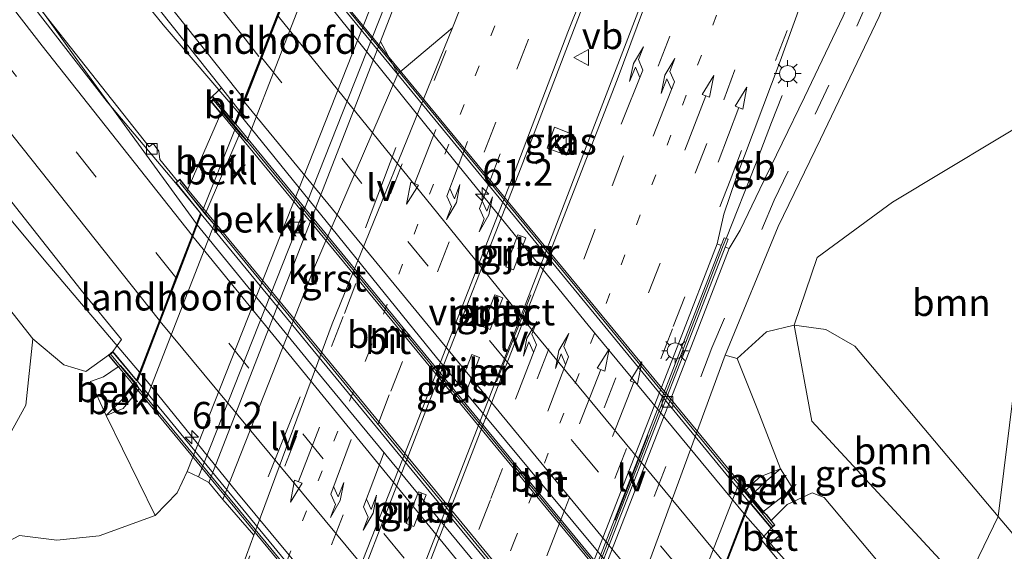
# Model space of a CAD drawing. Units: metres. Extents: x 239999 to 250004, y 472266 to 475000.
# Drawn here: x 248905 to 248997, y 473126 to 473176 of the extents above; entities that cross this region are included whole.
import ezdxf
from ezdxf.enums import TextEntityAlignment as Align

# ---------------------------------------------------------------- set-up
doc = ezdxf.new("R2010")
doc.units = ezdxf.units.M
doc.linetypes.add('VW-1-3_STREEP', pattern=[4, 1, -3])
doc.linetypes.add('VW-3-9_STREEP', pattern=[12, 3, -9])
doc.layers.get('0').update_dxf_attribs({"lineweight": 25})
for name, color, linetype, lineweight in [('B-ME-AM-KILOMETR-S-B2', 7, 'Continuous', 18), ('B-ME-BV-GELEIDECONSTRUCTIE-BARRIER-L-B1', 213, 'BV-STEPBARRIER', 18), ('B-ME-BV-GELEIDECONSTRUCTIE-GELEIDERAIL-L-B1', 213, 'BV-GELEIDERAIL', 18), ('B-ME-BV-GELEIDECONSTRUCTIE-GELEIDERAIL-L-B2', 213, 'BV-GELEIDERAIL', 18), ('B-ME-GR-BOOM-GV-B6', 93, 'Continuous', 18), ('B-ME-GW-KRUINLIJN-L-B1', 93, 'Continuous', 18), ('B-ME-GW-TEENLIJN-L-B1', 93, 'Continuous', 18), ('B-ME-IE-GRASLAND-GV-B6', 93, 'Continuous', 18), ('B-ME-IE-HULPGEOMETRIE-L-B1', 53, 'Continuous', 18), ('B-ME-IE-MEUBILAIR_WEGMEUBILAIR-LICHTMAST-S-B1', 8, 'Continuous', 18), ('B-ME-IE-MEUBILAIR_WEGMEUBILAIR-LIJNVERLICHT-L-B1', 8, 'VW-LIJNV', 18), ('B-ME-KW-LANDHOOFD-GV-B6', 173, 'Continuous', 18), ('B-ME-KW-LEUNING-L-B1', 8, 'Continuous', 18), ('B-ME-KW-LEUNING-L-B2', 8, 'Continuous', 18), ('B-ME-KW-PIJLER-GV-B6', 173, 'Continuous', 18), ('B-ME-KW-VIADUCT-GV-B7', 173, 'Continuous', 18), ('B-ME-MW-MUUR-GV-B6', 8, 'IE-TERREINAFSCHEIDING-KUNSTMATIG', 18), ('B-ME-OB-BEKLEDING-GV-B6', 253, 'Continuous', 18), ('B-ME-VH-VERH_SOORT-BETON-OVERIG-GV-B6', 8, 'IE-TERREINAFSCHEIDING-NATUURLIJK-HOUTWAL', 18), ('B-ME-VH-VERH_SOORT-BITUMEN-GV-B6', 8, 'IE-TERREINAFSCHEIDING-NATUURLIJK-HOUTWAL', 18), ('B-ME-VH-VERH_SOORT-BITUMEN-GV-B7', 8, 'IE-TERREINAFSCHEIDING-NATUURLIJK-HOUTWAL', 18), ('B-ME-VH-VERH_SOORT-GV-B6', 8, 'Continuous', 18), ('B-ME-VH-VERH_SOORT-KLINKERS-GV-B6', 8, 'IE-TERREINAFSCHEIDING-NATUURLIJK-HOUTWAL', 18), ('B-ME-VV-KOLK-S-B1', 8, 'Continuous', 18), ('B-ME-VW-MARKERING-13STREEP-045-L-B1', 255, 'VW-1-3_STREEP', 18), ('B-ME-VW-MARKERING-39STREEP-015-L-B1', 255, 'VW-3-9_STREEP', 18), ('B-ME-VW-MARKERING-39STREEP-015-L-B2', 255, 'VW-3-9_STREEP', 18), ('B-ME-VW-MARKERING-PIJLLI750-S-B1', 7, 'Continuous', 18), ('B-ME-VW-MARKERING-PIJLRD750-S-B1', 7, 'Continuous', 18), ('B-ME-VW-MARKERING-STREEP-015-L-B1', 7, 'Continuous', 18), ('B-ME-VW-MARKERING-STREEP-015-L-B2', 7, 'Continuous', 18), ('B-ME-VW-MEUBILAIR_WEGMEUBILAIR-VERKEERSBORD-S-B1', 8, 'Continuous', 18)]:
    doc.layers.add(name, color=color, linetype=linetype, lineweight=lineweight)
doc.styles.add('NLCS-ISO', font='NLCS-ISO.TTF')
doc.linetypes.add('BV-GELEIDERAIL', pattern='A,10,-3,[108,NLCS.SHX,S=1,R=0,X=0,Y=0],-3', length=16)
doc.linetypes.add('BV-STEPBARRIER', pattern='A,1,-1,[16,NLCS.SHX,S=1,R=0,X=-1,Y=0],1', length=3)
doc.linetypes.add('IE-TERREINAFSCHEIDING-KUNSTMATIG', pattern='A,4,[82,NLCS.SHX,S=0.75,R=90,X=0,Y=0],4,-2', length=10)
doc.linetypes.add('IE-TERREINAFSCHEIDING-NATUURLIJK-HOUTWAL', pattern='A,7,-1.5,[67,NLCS.SHX,S=0.75,R=45,X=0,Y=0],-1.5,7,-1.5,[70,NLCS.SHX,S=0.75,R=0,X=0,Y=0],-1.5', length=20)
doc.linetypes.add('VW-LIJNV', pattern='A,0,-5,[102,NLCS.SHX,S=1,R=0,X=-0.625,Y=0],2.5,-0.5,[69,NLCS.SHX,S=0.5,R=0,X=0,Y=0],-0.5,2.5,[102,NLCS.SHX,S=1,R=180,X=0.625,Y=0],-5', length=16)

# ---------------------------------------------------------------- blocks, each defined once
blk = doc.blocks.new('verkeersbord')
for p, q in [((0, 0.75), (-0.75, -0.625)), ((0.75, -0.625), (0, 0.75)), ((-0.75, -0.625), (0.75, -0.625))]:
    blk.add_line(p, q)
blk = doc.blocks.new('hecto')
for p, q in [((0, 0.625), (-0.625, 0)), ((0, -0.625), (0, 0.625)), ((-0.625, 0), (0.625, 0)), ((0.625, 0), (0, -0.625))]:
    blk.add_line(p, q)
blk = doc.blocks.new('kolk')
blk.add_lwpolyline([(-0.5, -0.5), (0.5, -0.5), (0.5, 0.5), (-0.5, 0.5)], close=True)
blk = doc.blocks.new('lantaarnpaal')
for p, q in [((0, 0.75), (0, 1.25)), ((-0.75, 0), (-1.25, 0)), ((-0.884, 0.884), (-0.53, 0.53)), ((0.53, 0.53), (0.884, 0.884)), ((0.75, 0), (1.25, 0)), ((-0.53, -0.53), (-0.884, -0.884)), ((0, -0.75), (0, -1.25)), ((0.53, -0.53), (0.884, -0.884))]:
    blk.add_line(p, q)
blk.add_circle((0, 0), 0.75)
blk = doc.blocks.new('pijll')
for p, q in [((5.7, 1.05, 0.1), (4, 0.75, 0.1)), ((7.5, 0.75, 0.1), (5.7, 1.05, 0.1)), ((0, 0, 0.1), (5.45, 0, 0.1)), ((4, 0.75, 0.1), (5.45, 0.75, 0.1)), ((5.45, 0.75, 0.1), (4.7, 0, 0.1)), ((6.2, 0.75, 0.1), (5.45, 0, 0.1)), ((7.5, 0.75, 0.1), (6.2, 0.75, 0.1))]:
    blk.add_line(p, q)
blk = doc.blocks.new('pijl')
for p, q in [((0, 0, 0.1), (5.45, 0, 0.1)), ((7.5, 0, 0.1), (5.45, 0.375, 0.1)), ((5.45, 0.375, 0.1), (5.45, -0.375, 0.1)), ((5.45, -0.375, 0.1), (7.5, 0, 0.1))]:
    blk.add_line(p, q)

msp = doc.modelspace()

# ---------------------------------------------------------------- linework, layer by layer
at = {"layer": 'B-ME-BV-GELEIDECONSTRUCTIE-BARRIER-L-B1'}
msp.add_polyline3d([(248971.371, 473155.4689, 20.5528), (248974.0791, 473162.3204, 20.5), (248975.603, 473166.2371, 20.2025), (248976.5749, 473168.7656, 19.6755)], dxfattribs=at)
at = {"layer": 'B-ME-BV-GELEIDECONSTRUCTIE-GELEIDERAIL-L-B1'}
for points in [[(248925.812, 473167.1269, 26.6496), (248918.7535, 473175.3808, 26.702), (248911.9685, 473183.786, 26.5575), (248903.317, 473193.8329, 26.5235), (248893.89, 473205.1708, 26.311), (248881.8128, 473219.1055, 26.0985), (248870.7238, 473232.2407, 26.0645), (248862.9413, 473241.3392, 25.954), (248871.0541, 473229.0674, 26.005), (248882.3635, 473212.6583, 26.124), (248891.4277, 473199.4365, 26.1665), (248902.1505, 473184.0865, 26.2855), (248910.6778, 473172.1382, 26.4555), (248921.8653, 473156.7749, 26.6441)], [(248916.5517, 473142.9064, 26.7125), (248907.6324, 473153.4121, 26.679), (248898.9784, 473163.7854, 26.662), (248887.9982, 473176.5558, 26.662), (248876.6179, 473189.8891, 26.645), (248864.1039, 473204.5936, 26.645)], [(248973.1186, 473129.5593, 26.7683), (248983.7753, 473117.5241, 26.5827), (248986.3255, 473114.8749, 26.5188)]]:
    msp.add_polyline3d(points, dxfattribs=at)
at = {"layer": 'B-ME-BV-GELEIDECONSTRUCTIE-GELEIDERAIL-L-B2'}
for points in [[(248973.048, 473129.6599, 26.4072), (248958.4592, 473147.3018, 26.3521), (248946.0133, 473162.6491, 26.1651), (248931.3491, 473180.9031, 26.2535)], [(248925.9029, 473167.0146, 26.6495), (248944.2894, 473144.2988, 26.6156), (248967.7799, 473116.0114, 26.5172)], [(248963.7877, 473105.7736, 26.5653), (248952.1331, 473119.9351, 26.534), (248933.656, 473142.3669, 26.5), (248921.9373, 473156.6869, 26.6433)], [(248916.6295, 473142.8104, 26.7138), (248925.65, 473131.6843, 26.8655), (248945.1835, 473108.1264, 26.823), (248958.4004, 473092.3322, 26.823)]]:
    msp.add_polyline3d(points, dxfattribs=at)
at = {"layer": 'B-ME-GR-BOOM-GV-B6'}
for points in [[(248903.556, 473135.532, 21.791), (248904.108, 473130.911, 20.332), (248897.419, 473135.849, 20.372), (248889.924, 473143.112, 20.364), (248880.19, 473153.649, 20.235), (248870.205, 473164.862, 20.203), (248858.415, 473180.357, 20.179), (248841.655, 473205.647, 20.263), (248820.188, 473240.616, 20.279), (248801.848, 473271.825, 20.959), (248787.646, 473298.985, 22.229), (248793.679, 473299.916, 24.039), (248812.7, 473273.039, 24.642), (248828.543, 473250.853, 25.032), (248842.529, 473229.757, 25.285), (248860.608, 473205.113, 25.462), (248877.868, 473183.122, 25.651), (248891.347, 473165.39, 25.848), (248906.592, 473146.021, 26.069), (248905.936, 473139.818, 23.801), (248903.556, 473135.532, 21.791)], [(248996.76, 473129.432, 19.753), (248983.368, 473145.348, 19.415), (248980.656, 473146.907, 19.327), (248977.704, 473147.308, 19.335), (248979.867, 473153.641, 19.178), (248986.884, 473158.804, 19.061), (249001.507, 473167.603, 18.896), (248996.76, 473129.432, 19.753)], [(249029.971, 473090.148, 19.953), (248996.76, 473129.432, 19.753), (249001.507, 473167.603, 18.896)], [(248993.623, 473122.904, 22.639), (248979.356, 473138.341, 22.487), (248977.704, 473147.308, 19.335), (248980.656, 473146.907, 19.327), (248983.368, 473145.348, 19.415), (248996.76, 473129.432, 19.753), (248993.623, 473122.904, 22.639)], [(248996.76, 473129.432, 19.753), (249029.971, 473090.148, 19.953), (249051.244, 473065.529, 19.957), (249071.476, 473041.375, 20.049), (249093.204, 473017.188, 20.109), (249110.96, 472997.563, 20.237), (249126.085, 472979.897, 20.257), (249138.69, 472964.775, 21.621), (249130.927, 472971.739, 21.23), (249120.194, 472983.613, 21.138), (249098.375, 473006.366, 21.406), (249069.344, 473037.09, 21.642), (249043.521, 473065.896, 22.259), (249017.561, 473095.372, 22.447), (248993.623, 473122.904, 22.639), (248996.76, 473129.432, 19.753)]]:
    msp.add_polyline3d(points, dxfattribs=at)
at = {"layer": 'B-ME-GW-KRUINLIJN-L-B1'}
msp.add_line((248925.931, 473165.219, 24.32), (248922.663, 473157.686, 24.41), dxfattribs=at)
for points in [[(248913.633, 473144.491, 26.33), (248911.521, 473142.976, 26.157), (248909.478, 473143.61, 26.105), (248906.592, 473146.021, 26.069)], [(248916.522, 473141.362, 24.229), (248915.016, 473139.518, 24.249), (248913.437, 473138.875, 24.189)], [(248973.103, 473131.798, 24.3), (248974.501, 473133.136, 24.22), (248976.42, 473133.886, 24.05)], [(248990.291, 473119.554, 25.345), (248980.519, 473131.185, 25.586), (248979.388, 473131.639, 25.558), (248977.068, 473130.548, 25.562), (248975.559, 473129.046, 25.813)]]:
    msp.add_polyline3d(points, dxfattribs=at)
at = {"layer": 'B-ME-GW-TEENLIJN-L-B1'}
msp.add_line((248925.521, 473165.712, 24.41), (248922.442, 473157.995, 24.35), dxfattribs=at)
for points in [[(248996.76, 473129.432, 19.753), (248983.368, 473145.348, 19.415), (248980.656, 473146.907, 19.327), (248977.704, 473147.308, 19.335), (248975.114, 473146.674, 19.335), (248972.376, 473144.193, 19.349)], [(248916.187, 473141.872, 24.259), (248915.13, 473140.592, 24.319), (248913.437, 473138.875, 24.189)], [(248917.996, 473129.513, 19.339), (248912.786, 473127.626, 19.391), (248908.822, 473127.208, 19.439), (248905.32, 473127.632, 19.451), (248903.819, 473126.833, 19.451), (248902.187, 473124.899, 19.479), (248900.508, 473123.237, 19.528), (248897.601, 473122.316, 19.532), (248894.333, 473122.153, 19.516), (248891.307, 473123.103, 19.52), (248888.121, 473124.625, 19.556), (248885.289, 473125.699, 19.592), (248882.546, 473125.722, 19.592), (248879.532, 473125.902, 19.592), (248877.313, 473127.456, 19.672), (248875.856, 473129.409, 19.729), (248875.43, 473132.57, 19.817), (248875.336, 473135.886, 19.926), (248876.206, 473139.922, 19.897)], [(248973.551, 473131.269, 24.29), (248974.939, 473132.603, 24.29), (248976.42, 473133.886, 24.05)], [(249153.581, 472944.456, 22.759), (249150.913, 472949.878, 22.291), (249144.546, 472957.939, 21.919), (249138.69, 472964.775, 21.621), (249126.085, 472979.897, 20.257), (249110.96, 472997.563, 20.237), (249093.204, 473017.188, 20.109), (249071.476, 473041.375, 20.049), (249051.244, 473065.529, 19.957), (249029.971, 473090.148, 19.953), (248996.76, 473129.432, 19.753)]]:
    msp.add_polyline3d(points, dxfattribs=at)
at = {"layer": 'B-ME-IE-GRASLAND-GV-B6'}
for points in [[(248784.6052, 473362.3896, 23.5648), (248792.8501, 473349.8482, 23.758), (248801.1486, 473337.3436, 23.9614), (248809.5141, 473324.8808, 24.1684), (248817.9677, 473312.4788, 24.3754), (248826.4843, 473300.1228, 24.584), (248835.0615, 473287.8018, 24.792), (248843.735, 473275.5575, 24.976), (248852.4618, 473263.3441, 25.1304), (248861.2682, 473251.1884, 25.2654), (248870.1497, 473239.0876, 25.4016), (248879.1015, 473227.0522, 25.5281), (248888.1498, 473215.0778, 25.638), (248897.2315, 473203.1288, 25.7389), (248906.3306, 473191.2014, 25.8873), (248916.0899, 473179.7577, 25.9447), (248924.192, 473169.507, 26.015)], [(248835.231, 473250.762, 25.329), (248854.636, 473224.356, 25.679), (248877.159, 473194.35, 25.952), (248896.965, 473168.487, 26.137), (248911.091, 473150.569, 26.258), (248914.87, 473145.969, 26.262), (248914.037, 473144.856, 26.45), (248913.633, 473144.491, 26.33), (248911.521, 473142.976, 26.157), (248909.478, 473143.61, 26.105), (248906.592, 473146.021, 26.069), (248891.347, 473165.39, 25.848), (248877.868, 473183.122, 25.651), (248860.608, 473205.113, 25.462), (248842.529, 473229.757, 25.285)], [(248972.294, 473243.675, 19.656), (248964.435, 473222.8014, 19.602), (248955.7132, 473200.8565, 19.575), (248948.4004, 473181.7376, 19.575), (248945.7745, 473175.11, 19.557), (248940.6845, 473170.8055, 19.4011), (248939.0503, 473173.8175, 19.3626), (248941.563, 473180.282, 19.349), (248940.754, 473180.033, 19.289), (248940.572, 473180.008, 19.289), (248939.56, 473180.657, 19.379), (248939.766, 473181.232, 19.339), (248944.423, 473191.728, 19.375), (248944.877, 473194.883, 19.379), (248943.765, 473196.897, 19.427), (248946.942, 473204.612, 19.335), (248953.751, 473221.329, 19.359), (248957.656, 473231.304, 19.319)], [(248972.6549, 473156.1806, 19.5593), (248971.6402, 473154.4637, 19.7242), (248971.2686, 473154.6084, 19.7548), (248971.5493, 473155.3325, 19.7505), (248971.1708, 473155.463, 19.5406), (248970.8956, 473154.753, 19.5338), (248970.5226, 473154.8975, 19.5338), (248971.1345, 473157.6768, 19.5763), (248972.2554, 473160.974, 19.5763), (248976.3848, 473171.9816, 19.5423), (248981.2429, 473185.4604, 19.5253), (248985.0843, 473196.1622, 19.5083), (248988.425, 473206.266, 19.5083), (248992.2997, 473217.766, 19.4573), (248997.0043, 473231.4863, 19.5763), (249000.8598, 473242.2486, 19.6018)], [(248924.192, 473169.507, 26.015), (248923.365, 473168.719, 26.2), (248923.026, 473168.43, 26.136), (248924.132, 473167.086, 25.56), (248921.057, 473160.016, 25.52), (248920.296, 473160.941, 26.168), (248920.087, 473160.769, 26.157), (248918.434, 473162.787, 25.976), (248918.354, 473163.576, 25.98), (248917.812, 473164.293, 25.98), (248917.454, 473163.986, 25.985), (248901.136, 473184.639, 25.828), (248901.226, 473185.371, 25.836), (248900.603, 473186.049, 25.836), (248900.237, 473185.759, 25.84), (248888.887, 473200.571, 25.699), (248888.843, 473201.511, 25.683), (248888.358, 473202.097, 25.683), (248887.95, 473201.819, 25.683), (248876.504, 473216.926, 25.542), (248876.519, 473217.712, 25.51), (248875.953, 473218.417, 25.514), (248875.578, 473218.174, 25.514), (248864.716, 473232.67, 25.365)], [(248998.6854, 473219.57, 19.2788), (248995.4843, 473211.0821, 19.1938), (248990.5413, 473197.4857, 19.2108), (248985.2524, 473183.1231, 19.2363), (248982.296, 473176.2028, 19.2448), (248978.673, 473168.6311, 19.3298), (248974.514, 473160.0305, 19.398), (248972.6549, 473156.1806, 19.5593)], [(248971.2678, 473144.5021, 20.0915), (248976.2076, 473156.5213, 19.5815), (248980.1695, 473164.7036, 19.369), (248985.6496, 473176.149, 19.216), (248988.5583, 473183.2388, 19.216), (248990.6628, 473188.8738, 19.233), (248994.2447, 473198.5531, 19.2075), (248999.5016, 473212.6787, 19.2245)], [(248929.4671, 473089.8455, 19.963), (248926.3877, 473095.9592, 19.936), (248933.3792, 473113.7218, 19.945), (248943.5119, 473139.8806, 19.891), (248952.1875, 473162.0914, 19.81), (248959.9881, 473182.4461, 19.828), (248961.7038, 473187.5445, 19.828), (248963.2125, 473192.7777, 19.828), (248964.9129, 473183.0285, 19.5545), (248964.558, 473182.0156, 19.558), (248965.1242, 473181.8172, 19.558), (248958.2705, 473163.9817, 19.657), (248954.7897, 473154.8656, 19.684), (248945.9679, 473132.1716, 19.747), (248936.3293, 473107.3791, 19.855), (248929.4671, 473089.8455, 19.963)], [(249001.507, 473167.603, 18.896), (248986.884, 473158.804, 19.061), (248979.867, 473153.641, 19.178), (248977.704, 473147.308, 19.335), (248975.114, 473146.674, 19.335), (248972.376, 473144.193, 19.349), (248971.2678, 473144.5021, 20.0915)], [(248957.1173, 473165.1036, 19.6711), (248955.3069, 473165.8079, 19.6798), (248954.6426, 473163.8424, 19.6801), (248956.4277, 473163.1902, 19.6801), (248957.1173, 473165.1036, 19.6711)], [(248950.764, 473152.768, 19.579), (248951.493, 473152.49, 19.579), (248952.629, 473155.46, 19.549), (248951.9, 473155.739, 19.549), (248950.764, 473152.768, 19.579)], [(248948.588, 473147.176, 19.649), (248949.317, 473146.898, 19.649), (248950.484, 473149.867, 19.659), (248949.756, 473150.145, 19.659), (248948.588, 473147.176, 19.649)], [(248993.623, 473122.904, 22.639), (248990.291, 473119.554, 25.345), (248980.519, 473131.185, 25.586), (248979.388, 473131.639, 25.558), (248977.068, 473130.548, 25.562), (248975.559, 473129.046, 25.813), (248975.108, 473129.596, 25.587), (248974.738, 473129.818, 25.24), (248977.579, 473132.041, 25.06), (248976.42, 473133.886, 24.05), (248974.26, 473139.507, 21.489), (248972.376, 473144.193, 19.349), (248975.114, 473146.674, 19.335), (248977.704, 473147.308, 19.335), (248979.356, 473138.341, 22.487), (248993.623, 473122.904, 22.639)], [(248903.556, 473135.532, 21.791), (248905.936, 473139.818, 23.801), (248906.592, 473146.021, 26.069), (248909.478, 473143.61, 26.105), (248911.521, 473142.976, 26.157), (248913.633, 473144.491, 26.33), (248914.535, 473143.4, 25.85), (248913.177, 473142.475, 25.729), (248911.956, 473142.055, 25.649), (248913.437, 473138.875, 24.189)], [(248946.425, 473141.59, 19.709), (248947.154, 473141.311, 19.709), (248948.308, 473144.275, 19.649), (248947.583, 473144.562, 19.649), (248946.425, 473141.59, 19.709)], [(248913.437, 473138.875, 24.189), (248917.996, 473129.513, 19.339), (248912.786, 473127.626, 19.391), (248908.822, 473127.208, 19.439), (248905.32, 473127.632, 19.451)], [(248905.32, 473127.632, 19.451), (248908.822, 473127.208, 19.439), (248912.786, 473127.626, 19.391), (248917.996, 473129.513, 19.339), (248920.05, 473131.625, 19.269), (248920.999, 473133.637, 19.409), (248922.062, 473133.118, 19.319), (248923.031, 473132.604, 19.449)], [(248923.031, 473132.604, 19.449), (248924.3392, 473131.0162, 19.3956), (248927.2301, 473127.6743, 19.557), (248926.192, 473124.8623, 19.557), (248921.7574, 473113.6779, 19.584), (248914.3961, 473094.5985, 19.62), (248908.7353, 473080.0388, 19.899), (248902.313, 473063.5756, 19.908)], [(248941.456, 473128.768, 19.6), (248942.181, 473128.48, 19.6), (248943.335, 473131.444, 19.6), (248942.607, 473131.722, 19.6), (248941.456, 473128.768, 19.6)], [(248985.629, 473114.053, 25.785), (248975.156, 473126.604, 25.816), (248976.303, 473127.615, 25.783), (248975.561, 473128.325, 25.986), (248975.909, 473128.619, 25.988), (248975.559, 473129.046, 25.813), (248977.068, 473130.548, 25.562), (248979.388, 473131.639, 25.558), (248980.519, 473131.185, 25.586), (248990.291, 473119.554, 25.345), (248985.629, 473114.053, 25.785)]]:
    msp.add_polyline3d(points, dxfattribs=at)
at = {"layer": 'B-ME-IE-HULPGEOMETRIE-L-B1'}
msp.add_polyline3d([(248924.5538, 473038.6433, 20.0022), (248932.4458, 473041.8639, 19.8568), (248933.2791, 473043.345, 19.6934), (248938.419, 473052.5368, 19.7064), (248945.4628, 473067.3864, 19.6514), (248947.988, 473069.636, 19.624), (248952.892, 473069.069, 20.097), (248963.798, 473078.99, 26.142), (248966.373, 473084.021, 26.193), (248969.489, 473086.409, 26.134), (248972.42, 473088.656, 26.006), (248975.29, 473090.855, 26.016), (248976.61, 473091.867, 25.961), (248976.763, 473092.062, 25.981), (248977.671, 473103.923, 25.953), (248978.615, 473105.125, 26.038), (248983.246, 473111.019, 25.856), (248985.629, 473114.053, 25.785), (248990.291, 473119.554, 25.345), (248993.623, 473122.904, 22.639), (248996.76, 473129.432, 19.753), (249001.507, 473167.603, 18.896)], dxfattribs=at)
at = {"layer": 'B-ME-IE-MEUBILAIR_WEGMEUBILAIR-LIJNVERLICHT-L-B1'}
for p, q in [((248940.5038, 473163.9291, 24.8922), (248937.667, 473156.4023, 24.9565)), ((248953.113, 473150.1572, 24.6443), (248949.9102, 473142.0117, 24.7708)), ((248931.5645, 473140.5943, 25.1053), (248928.5585, 473133.138, 25.2445)), ((248964.0402, 473136.9863, 24.9114), (248960.9688, 473129.0799, 24.9053))]:
    msp.add_line(p, q, dxfattribs=at)
at = {"layer": 'B-ME-KW-LANDHOOFD-GV-B6'}
for points in [[(248932.876, 473180.73, 24.56), (248926.558, 473164.513, 24.54), (248925.931, 473165.219, 24.32), (248925.521, 473165.712, 24.41), (248924.547, 473166.868, 25.45), (248924.219, 473167.285, 25.56), (248924.132, 473167.086, 25.56), (248923.026, 473168.43, 26.136), (248923.365, 473168.719, 26.2), (248925.444, 473166.191, 26.165), (248925.899, 473167.348, 26.029), (248926.267, 473168.284, 26.008), (248927.884, 473172.394, 25.9157), (248929.409, 473176.272, 25.8286), (248931.24, 473180.927, 25.724), (248931.6, 473181.842, 25.872), (248929.316, 473184.625, 25.927), (248929.63, 473184.885, 25.934), (248930.218, 473184.173, 25.536), (248930.551, 473183.769, 25.31), (248930.47, 473183.644, 25.31), (248931.861, 473182.043, 24.35), (248932.312, 473181.504, 24.3), (248932.876, 473180.73, 24.56)], [(248914.037, 473144.856, 26.45), (248916.268, 473142.166, 26.31), (248918.404, 473147.741, 26.235), (248919.939, 473151.748, 26.182), (248921.455, 473155.703, 26.129), (248922.244, 473157.764, 26.101), (248919.9, 473160.615, 26.148), (248920.087, 473160.769, 26.157), (248920.296, 473160.941, 26.168), (248921.057, 473160.016, 25.52), (248920.977, 473159.833, 25.52), (248922.442, 473157.995, 24.35), (248922.663, 473157.686, 24.41), (248923.524, 473156.702, 24.549), (248917.234, 473140.554, 24.549), (248916.522, 473141.362, 24.229), (248916.187, 473141.872, 24.259), (248914.754, 473143.549, 25.849), (248914.535, 473143.4, 25.85), (248913.633, 473144.491, 26.33), (248914.037, 473144.856, 26.45)], [(248968.738, 473112.907, 25.42), (248968.844, 473113.139, 25.42), (248967.317, 473114.993, 24.38), (248966.919, 473115.469, 24.32), (248966.237, 473116.307, 24.58), (248972.529, 473132.47, 24.58), (248973.103, 473131.798, 24.3), (248973.551, 473131.269, 24.29), (248974.738, 473129.818, 25.24), (248975.108, 473129.596, 25.587), (248975.559, 473129.046, 25.813), (248975.909, 473128.619, 25.988), (248975.561, 473128.325, 25.986), (248973.561, 473130.705, 25.828), (248971.331, 473124.93, 25.903), (248969.862, 473121.127, 25.953), (248968.322, 473117.139, 26.005), (248967.5, 473115.011, 26.033), (248969.668, 473112.371, 26.177), (248969.377, 473112.132, 26.177), (248968.738, 473112.907, 25.42)]]:
    msp.add_polyline3d(points, dxfattribs=at)
at = {"layer": 'B-ME-KW-LEUNING-L-B1'}
msp.add_polyline3d([(248941.638, 473078.9239, 20.721), (248946.7066, 473091.5727, 20.721), (248949.92, 473100.0489, 20.84), (248958.2755, 473121.8118, 20.7805), (248966.6992, 473143.4445, 20.7805), (248971.0249, 473154.5932, 20.5595), (248971.3205, 473155.3412, 20.5538)], dxfattribs=at)
at = {"layer": 'B-ME-KW-LEUNING-L-B2'}
for p, q in [((248975.691, 473128.561, 25.884), (248929.584, 473184.652, 25.84)), ((248923.369, 473168.45, 26.065), (248969.502, 473112.334, 26.085)), ((248966.37, 473104.487, 26.137), (248920.297, 473160.628, 25.997)), ((248913.892, 473144.524, 26.33), (248960.185, 473088.383, 26.306))]:
    msp.add_line(p, q, dxfattribs=at)
at = {"layer": 'B-ME-KW-PIJLER-GV-B6'}
for points in [[(248950.764, 473152.768, 19.579), (248951.9, 473155.739, 19.549), (248952.629, 473155.46, 19.549), (248951.493, 473152.49, 19.579), (248950.764, 473152.768, 19.579)], [(248948.588, 473147.176, 19.649), (248949.756, 473150.145, 19.659), (248950.484, 473149.867, 19.659), (248949.317, 473146.898, 19.649), (248948.588, 473147.176, 19.649)], [(248946.425, 473141.59, 19.709), (248947.583, 473144.562, 19.649), (248948.308, 473144.275, 19.649), (248947.154, 473141.311, 19.709), (248946.425, 473141.59, 19.709)], [(248941.456, 473128.768, 19.6), (248942.607, 473131.722, 19.6), (248943.335, 473131.444, 19.6), (248942.181, 473128.48, 19.6), (248941.456, 473128.768, 19.6)]]:
    msp.add_polyline3d(points, dxfattribs=at)
at = {"layer": 'B-ME-KW-VIADUCT-GV-B7'}
for points in [[(248929.636, 473184.796, 25.751), (248975.856, 473128.641, 25.763), (248975.55, 473128.381, 25.755), (248973.55, 473130.775, 25.759), (248967.446, 473115.027, 25.993), (248969.6, 473112.374, 25.993), (248969.39, 473112.191, 25.968), (248923.084, 473168.419, 25.936), (248923.372, 473168.662, 25.94), (248925.478, 473166.103, 25.936), (248931.656, 473181.823, 25.763), (248929.397, 473184.59, 25.755), (248929.636, 473184.796, 25.751)], [(248920.298, 473160.883, 26.009), (248966.597, 473104.575, 26.009), (248966.263, 473104.3, 26.009), (248964.254, 473106.747, 26.013), (248958.051, 473091.328, 26.306), (248960.426, 473088.501, 26.306), (248960.08, 473088.236, 26.306), (248913.713, 473144.47, 26.246), (248914.051, 473144.772, 26.242), (248916.285, 473142.102, 26.009), (248922.289, 473157.749, 26.001), (248919.978, 473160.613, 26.009), (248920.298, 473160.883, 26.009)]]:
    msp.add_polyline3d(points, dxfattribs=at)
at = {"layer": 'B-ME-MW-MUUR-GV-B6'}
msp.add_polyline3d([(248970.8956, 473154.753, 19.5338), (248971.1708, 473155.463, 19.5406), (248971.5493, 473155.3325, 19.7505), (248971.2686, 473154.6084, 19.7548), (248967.7508, 473145.5271, 20.1798), (248958.5035, 473121.7944, 20.1883), (248950.0624, 473099.8533, 20.2903), (248947.0424, 473091.772, 20.3753), (248942.8191, 473081.2409, 20.1659), (248941.8407, 473078.8013, 20.1174), (248941.4725, 473078.9579, 20.0357), (248946.6693, 473091.9165, 19.8568), (248949.6884, 473099.9952, 19.8143), (248958.1305, 473121.9388, 19.6358), (248967.378, 473145.6719, 19.5678), (248970.8956, 473154.753, 19.5338)], dxfattribs=at)
at = {"layer": 'B-ME-OB-BEKLEDING-GV-B6'}
for points in [[(248913.437, 473138.875, 24.189), (248915.016, 473139.518, 24.249), (248916.522, 473141.362, 24.229), (248917.234, 473140.554, 24.549), (248923.524, 473156.702, 24.549), (248922.663, 473157.686, 24.41), (248925.931, 473165.219, 24.32), (248926.558, 473164.513, 24.54), (248932.876, 473180.73, 24.56), (248932.312, 473181.504, 24.3), (248932.932, 473183.017, 24.29), (248932.883, 473184.265, 24.4), (248939.766, 473181.232, 19.339), (248939.56, 473180.657, 19.379), (248920.999, 473133.637, 19.409), (248920.05, 473131.625, 19.269), (248917.996, 473129.513, 19.339), (248913.437, 473138.875, 24.189)], [(248924.132, 473167.086, 25.56), (248924.219, 473167.285, 25.56), (248924.547, 473166.868, 25.45), (248925.521, 473165.712, 24.41), (248922.442, 473157.995, 24.35), (248920.977, 473159.833, 25.52), (248921.057, 473160.016, 25.52), (248924.132, 473167.086, 25.56)], [(248925.521, 473165.712, 24.41), (248925.931, 473165.219, 24.32), (248922.663, 473157.686, 24.41), (248922.442, 473157.995, 24.35), (248925.521, 473165.712, 24.41)], [(248971.2678, 473144.5021, 20.0915), (248972.376, 473144.193, 19.349), (248974.26, 473139.507, 21.489), (248976.42, 473133.886, 24.05), (248974.501, 473133.136, 24.22), (248973.103, 473131.798, 24.3), (248972.529, 473132.47, 24.58), (248966.237, 473116.307, 24.58), (248966.919, 473115.469, 24.32), (248963.69, 473107.852, 24.34), (248963.148, 473108.47, 23.83), (248956.885, 473092.328, 23.829), (248957.579, 473091.503, 24.419), (248956.24, 473089.184, 24.209), (248951.0868, 473091.7061, 20.236), (248952.3671, 473094.741, 20.3125), (248961.1983, 473117.1042, 20.219), (248971.2678, 473144.5021, 20.0915)], [(248913.437, 473138.875, 24.189), (248911.956, 473142.055, 25.649), (248913.177, 473142.475, 25.729), (248914.535, 473143.4, 25.85), (248914.754, 473143.549, 25.849), (248916.187, 473141.872, 24.259), (248915.13, 473140.592, 24.319), (248913.437, 473138.875, 24.189)], [(248913.437, 473138.875, 24.189), (248915.13, 473140.592, 24.319), (248916.187, 473141.872, 24.259), (248916.522, 473141.362, 24.229), (248915.016, 473139.518, 24.249), (248913.437, 473138.875, 24.189)], [(248973.551, 473131.269, 24.29), (248973.103, 473131.798, 24.3), (248974.501, 473133.136, 24.22), (248976.42, 473133.886, 24.05), (248974.939, 473132.603, 24.29), (248973.551, 473131.269, 24.29)], [(248973.551, 473131.269, 24.29), (248974.939, 473132.603, 24.29), (248976.42, 473133.886, 24.05), (248977.579, 473132.041, 25.06), (248974.738, 473129.818, 25.24), (248973.551, 473131.269, 24.29)]]:
    msp.add_polyline3d(points, dxfattribs=at)
at = {"layer": 'B-ME-VH-VERH_SOORT-BETON-OVERIG-GV-B6'}
msp.add_polyline3d([(248975.561, 473128.325, 25.986), (248976.303, 473127.615, 25.783), (248975.156, 473126.604, 25.816), (248974.637, 473127.278, 25.816), (248975.561, 473128.325, 25.986)], dxfattribs=at)
at = {"layer": 'B-ME-VH-VERH_SOORT-BITUMEN-GV-B6'}
for points in [[(248859.914, 473238.513, 25.313), (248888.174, 473200.906, 25.675), (248913.513, 473168.192, 25.924), (248919.9, 473160.615, 26.148), (248922.244, 473157.764, 26.101), (248921.455, 473155.703, 26.129), (248919.939, 473151.748, 26.182), (248918.404, 473147.741, 26.235), (248916.268, 473142.166, 26.31), (248914.037, 473144.856, 26.45), (248914.87, 473145.969, 26.262), (248911.091, 473150.569, 26.258), (248896.965, 473168.487, 26.137), (248877.159, 473194.35, 25.952), (248854.636, 473224.356, 25.679), (248835.231, 473250.762, 25.329)], [(248885.0985, 473240.1588, 25.198), (248894.1209, 473228.1935, 25.3193), (248903.1388, 473216.2376, 25.4313), (248912.3101, 473204.3866, 25.5687), (248921.5377, 473192.5607, 25.6463), (248928.712, 473183.958, 25.7044), (248931.24, 473180.927, 25.724), (248929.409, 473176.272, 25.8286), (248927.884, 473172.394, 25.9157), (248926.267, 473168.284, 26.008), (248925.899, 473167.348, 26.029), (248924.192, 473169.507, 26.015), (248916.0899, 473179.7577, 25.9447), (248906.3306, 473191.2014, 25.8873), (248897.2315, 473203.1288, 25.7389), (248888.1498, 473215.0778, 25.638), (248879.1015, 473227.0522, 25.5281), (248870.1497, 473239.0876, 25.4016)], [(248933.2791, 473043.345, 19.6934), (248935.2142, 473051.458, 19.6868), (248938.0274, 473062.8723, 19.7208), (248940.8686, 473073.0666, 19.8228), (248943.1799, 473081.0693, 20.1345), (248947.4143, 473091.6281, 20.3446), (248950.4352, 473099.7117, 20.2596), (248958.8754, 473121.6503, 20.1577), (248968.1223, 473145.382, 20.1492), (248971.6402, 473154.4637, 19.7242), (248972.6549, 473156.1806, 19.5593), (248974.514, 473160.0305, 19.398), (248978.673, 473168.6311, 19.3298), (248982.296, 473176.2028, 19.2448), (248985.2524, 473183.1231, 19.2363), (248990.5413, 473197.4857, 19.2108), (248995.4843, 473211.0821, 19.1938), (248998.6854, 473219.57, 19.2788)], [(248999.5016, 473212.6787, 19.2245), (248994.2447, 473198.5531, 19.2075), (248990.6628, 473188.8738, 19.233), (248988.5583, 473183.2388, 19.216), (248985.6496, 473176.149, 19.216), (248980.1695, 473164.7036, 19.369), (248976.2076, 473156.5213, 19.5815), (248971.2678, 473144.5021, 20.0915), (248961.1983, 473117.1042, 20.219), (248952.3671, 473094.741, 20.3125), (248951.0868, 473091.7061, 20.236), (248947.0869, 473082.2237, 19.9969), (248944.6881, 473076.5373, 19.8535), (248941.0763, 473062.7097, 19.7005), (248938.419, 473052.5368, 19.7064), (248933.2791, 473043.345, 19.6934)], [(248914.3961, 473094.5985, 19.62), (248921.7574, 473113.6779, 19.584), (248926.192, 473124.8623, 19.557), (248927.2301, 473127.6743, 19.557), (248934.5288, 473147.4446, 19.557), (248945.7745, 473175.11, 19.557), (248948.4004, 473181.7376, 19.575), (248955.7132, 473200.8565, 19.575), (248963.2125, 473192.7777, 19.828), (248961.7038, 473187.5445, 19.828), (248959.9881, 473182.4461, 19.828), (248952.1875, 473162.0914, 19.81), (248943.5119, 473139.8806, 19.891), (248933.3792, 473113.7218, 19.945), (248926.3877, 473095.9592, 19.936), (248914.3961, 473094.5985, 19.62)], [(248938.766, 473075.0904, 20.0013), (248929.4671, 473089.8455, 19.963), (248936.3293, 473107.3791, 19.855), (248945.9679, 473132.1716, 19.747), (248954.7897, 473154.8656, 19.684), (248958.2705, 473163.9817, 19.657), (248965.1242, 473181.8172, 19.558), (248981.2429, 473185.4604, 19.5253), (248976.3848, 473171.9816, 19.5423), (248972.2554, 473160.974, 19.5763), (248971.1345, 473157.6768, 19.5763), (248970.5226, 473154.8975, 19.5338), (248967.0051, 473145.8168, 19.5678), (248957.7575, 473122.0832, 19.6358), (248949.3144, 473100.137, 19.8143), (248946.2963, 473092.061, 19.8568), (248940.1243, 473076.6706, 20.0693), (248938.766, 473075.0904, 20.0013)], [(248924.192, 473169.507, 26.015), (248925.899, 473167.348, 26.029), (248925.444, 473166.191, 26.165), (248923.365, 473168.719, 26.2), (248924.192, 473169.507, 26.015)], [(248985.629, 473114.053, 25.785), (248983.246, 473111.019, 25.856), (248978.615, 473105.125, 26.038), (248977.671, 473103.923, 25.953), (248970.325, 473112.848, 26.025), (248969.668, 473112.371, 26.177), (248967.5, 473115.011, 26.033), (248968.322, 473117.139, 26.005), (248969.862, 473121.127, 25.953), (248971.331, 473124.93, 25.903), (248973.561, 473130.705, 25.828), (248975.561, 473128.325, 25.986), (248974.637, 473127.278, 25.816), (248975.156, 473126.604, 25.816), (248985.629, 473114.053, 25.785)]]:
    msp.add_polyline3d(points, dxfattribs=at)
at = {"layer": 'B-ME-VH-VERH_SOORT-BITUMEN-GV-B7'}
for points in [[(248969.789, 473121.217, 25.975), (248968.244, 473117.213, 26.024), (248967.429, 473115.103, 26.049), (248925.537, 473166.082, 26.053), (248926.355, 473168.167, 26.022), (248927.975, 473172.3, 25.961), (248929.497, 473176.181, 25.903), (248931.682, 473181.752, 25.82), (248973.483, 473130.787, 25.86), (248971.254, 473125.012, 25.93), (248969.789, 473121.217, 25.975)], [(248961.807, 473100.831, 26.059), (248960.329, 473097.144, 26.118), (248958.028, 473091.403, 26.21), (248916.346, 473142.069, 26.346), (248918.481, 473147.652, 26.214), (248920.017, 473151.667, 26.118), (248921.525, 473155.609, 26.025), (248922.313, 473157.669, 25.976), (248964.184, 473106.762, 25.964), (248963.399, 473104.804, 25.995), (248961.807, 473100.831, 26.059)]]:
    msp.add_polyline3d(points, dxfattribs=at)
at = {"layer": 'B-ME-VH-VERH_SOORT-GV-B6'}
msp.add_polyline3d([(248924.3392, 473131.0162, 19.3956), (248932.8105, 473152.5152, 19.368), (248940.6845, 473170.8055, 19.4011), (248945.7745, 473175.11, 19.557), (248934.5288, 473147.4446, 19.557), (248927.2301, 473127.6743, 19.557), (248924.3392, 473131.0162, 19.3956)], dxfattribs=at)
at = {"layer": 'B-ME-VH-VERH_SOORT-KLINKERS-GV-B6'}
for points in [[(248920.087, 473160.769, 26.157), (248919.9, 473160.615, 26.148), (248913.513, 473168.192, 25.924), (248888.174, 473200.906, 25.675), (248859.914, 473238.513, 25.313), (248836.445, 473270.914, 24.919), (248819.49, 473295.109, 24.533), (248802.202, 473320.317, 24.147), (248783.225, 473348.759, 23.673), (248767.492, 473372.986, 23.343)], [(248864.716, 473232.67, 25.365), (248875.578, 473218.174, 25.514), (248875.953, 473218.417, 25.514), (248876.519, 473217.712, 25.51), (248876.504, 473216.926, 25.542), (248887.95, 473201.819, 25.683), (248888.358, 473202.097, 25.683), (248888.843, 473201.511, 25.683), (248888.887, 473200.571, 25.699), (248900.237, 473185.759, 25.84), (248900.603, 473186.049, 25.836), (248901.226, 473185.371, 25.836), (248901.136, 473184.639, 25.828), (248917.454, 473163.986, 25.985), (248917.812, 473164.293, 25.98), (248918.354, 473163.576, 25.98), (248918.434, 473162.787, 25.976), (248920.087, 473160.769, 26.157)], [(248940.572, 473180.008, 19.289), (248922.062, 473133.118, 19.319), (248920.999, 473133.637, 19.409), (248939.56, 473180.657, 19.379), (248940.572, 473180.008, 19.289)], [(248923.031, 473132.604, 19.449), (248922.062, 473133.118, 19.319), (248940.572, 473180.008, 19.289), (248940.754, 473180.033, 19.289), (248941.563, 473180.282, 19.349), (248939.0503, 473173.8175, 19.3626), (248923.031, 473132.604, 19.449)], [(248923.031, 473132.604, 19.449), (248939.0503, 473173.8175, 19.3626), (248940.6845, 473170.8055, 19.4011), (248932.8105, 473152.5152, 19.368), (248924.3392, 473131.0162, 19.3956), (248923.031, 473132.604, 19.449)], [(248957.1173, 473165.1036, 19.6711), (248956.4277, 473163.1902, 19.6801), (248954.6426, 473163.8424, 19.6801), (248955.3069, 473165.8079, 19.6798), (248957.1173, 473165.1036, 19.6711)], [(248970.8956, 473154.753, 19.5338), (248967.378, 473145.6719, 19.5678), (248958.1305, 473121.9388, 19.6358), (248949.6884, 473099.9952, 19.8143), (248946.6693, 473091.9165, 19.8568), (248941.4725, 473078.9579, 20.0357), (248940.4956, 473076.5218, 20.0693), (248940.1243, 473076.6706, 20.0693), (248946.2963, 473092.061, 19.8568), (248949.3144, 473100.137, 19.8143), (248957.7575, 473122.0832, 19.6358), (248967.0051, 473145.8168, 19.5678), (248970.5226, 473154.8975, 19.5338), (248970.8956, 473154.753, 19.5338)], [(248971.6402, 473154.4637, 19.7242), (248968.1223, 473145.382, 20.1492), (248958.8754, 473121.6503, 20.1577), (248950.4352, 473099.7117, 20.2596), (248947.4143, 473091.6281, 20.3446), (248943.1799, 473081.0693, 20.1345), (248942.8191, 473081.2409, 20.1659), (248947.0424, 473091.772, 20.3753), (248950.0624, 473099.8533, 20.2903), (248958.5035, 473121.7944, 20.1883), (248967.7508, 473145.5271, 20.1798), (248971.2686, 473154.6084, 19.7548), (248971.6402, 473154.4637, 19.7242)]]:
    msp.add_polyline3d(points, dxfattribs=at)
at = {"layer": 'B-ME-VW-MARKERING-13STREEP-045-L-B1'}
for points in [[(248958.5677, 473197.7814, 19.6401), (248958.5141, 473197.6431, 19.6401), (248952.6279, 473182.7405, 19.6401), (248946.8722, 473167.946, 19.6401), (248937.9852, 473144.85, 19.6401), (248927.8714, 473119.0215, 19.7591), (248921.0285, 473101.4203, 19.8271), (248918.5584, 473095.0708, 19.8594)], [(248934.1392, 473082.432, 20.0529), (248938.1398, 473092.8376, 19.9342), (248942.4434, 473103.8721, 19.8917), (248951.4888, 473126.944, 19.7897), (248961.5369, 473152.9599, 19.7812), (248965.8411, 473164.1407, 19.7472), (248971.2, 473178.2367, 19.7132), (248973.1482, 473183.6308, 19.7051)]]:
    msp.add_polyline3d(points, dxfattribs=at)
at = {"layer": 'B-ME-VW-MARKERING-39STREEP-015-L-B1'}
for points in [[(248919.939, 473151.748, 26.182), (248903.069, 473173.048, 26.029), (248882.723, 473199.401, 25.832), (248854.19, 473237.442, 25.426), (248833.235, 473266.411, 25.072), (248812.698, 473295.639, 24.593), (248792.603, 473325.169, 24.135), (248766.328, 473365.061, 23.52), (248747.124, 473395.369, 23.122), (248730.527, 473422.304, 22.75)], [(248927.7, 473172.419, 25.886), (248926.2001, 473174.3432, 25.8883), (248918.759, 473183.7574, 25.8529), (248911.4021, 473193.2374, 25.7907), (248904.1037, 473202.7622, 25.6835), (248896.8381, 473212.3122, 25.5823), (248889.6036, 473221.8857, 25.4916), (248882.4012, 473231.4835, 25.4016), (248875.2361, 473241.1091, 25.3025), (248868.1122, 473250.7651, 25.1977), (248861.0523, 473260.4679, 25.0839), (248854.0357, 473270.2021, 24.9729), (248847.0691, 473279.9719, 24.8424), (248840.133, 473289.7632, 24.6972), (248833.2524, 473299.5933, 24.5375), (248826.4132, 473309.4521, 24.3665), (248819.6224, 473319.3445, 24.2025), (248812.876, 473329.2671, 24.036), (248806.1718, 473339.2183, 23.8755), (248799.5328, 473349.2131, 23.7094), (248792.9415, 473359.2395, 23.5506)], [(248936.0194, 473048.2456, 20.0278), (248939.1724, 473060.9909, 19.9683), (248942.3111, 473072.5216, 19.9683), (248944.578, 473080.3387, 19.9683), (248950.5415, 473095.3145, 20.1043), (248960.2915, 473120.1195, 20.2233), (248970.0294, 473145.1928, 20.1468), (248975.8522, 473158.998, 19.7388), (248979.6705, 473167.0385, 19.5348), (248983.5518, 473175.2543, 19.4498), (248985.9832, 473180.7223, 19.4158), (248988.1742, 473186.2789, 19.3818), (248991.218, 473194.7403, 19.3563), (248994.2711, 473202.9908, 19.3053), (248999.6441, 473217.1209, 19.4668), (249003.0137, 473225.4646, 19.5008), (249005.6036, 473231.0197, 19.5348)], [(248914.7902, 473094.6432, 19.9074), (248916.2293, 473098.3541, 19.8781), (248921.4031, 473111.666, 19.6401), (248925.7757, 473122.9588, 19.6316), (248935.6888, 473148.3887, 19.6316), (248944.0875, 473170.185, 19.6656), (248950.8043, 473187.196, 19.6996), (248956.0259, 473200.5197, 19.6996)], [(248961.0957, 473195.0581, 19.7026), (248957.2679, 473185.2152, 19.7591), (248949.846, 473166.277, 19.7421), (248939.8803, 473140.7838, 19.8186), (248930.1374, 473115.4647, 19.9291), (248922.7107, 473096.3612, 19.9376), (248922.38, 473095.5044, 19.9391)], [(248938.5624, 473075.4135, 19.9409), (248940.7889, 473081.1975, 19.8889), (248945.4017, 473093.02, 19.8634), (248947.8375, 473099.4851, 19.8634), (248956.6697, 473121.7636, 19.7954), (248966.4086, 473147.1691, 19.6509), (248971.7241, 473160.8383, 19.6594), (248977.9532, 473177.2729, 19.6679), (248980.8157, 473185.3638, 19.6763)], [(248936.3595, 473078.9089, 20.0405), (248940.3017, 473088.9939, 19.9503), (248945.9475, 473103.3714, 19.9078), (248955.6311, 473128.3976, 19.7293), (248964.1042, 473150.319, 19.7548), (248971.1299, 473168.3641, 19.7123), (248976.4765, 473182.8836, 19.6953), (248977.0619, 473184.5154, 19.6914)], [(248969.1759, 473182.733, 19.7627), (248966.0904, 473174.3258, 19.7784), (248959.129, 473156.2715, 19.7614), (248949.329, 473130.9931, 19.8039), (248939.4565, 473105.6004, 20.0419), (248931.858, 473086.0516, 20.0795)]]:
    msp.add_polyline3d(points, dxfattribs=at)
at = {"layer": 'B-ME-VW-MARKERING-39STREEP-015-L-B2'}
for points in [[(248927.975, 473172.3, 25.961), (248941.6084, 473155.1353, 25.8625), (248957.4932, 473135.8575, 25.8625), (248969.789, 473121.217, 25.975)], [(248961.807, 473100.831, 26.059), (248941.2769, 473125.5179, 26.0438), (248926.7662, 473143.3016, 26.0063), (248920.017, 473151.667, 26.118)]]:
    msp.add_polyline3d(points, dxfattribs=at)
at = {"layer": 'B-ME-VW-MARKERING-STREEP-015-L-B1'}
for points in [[(248926.1719, 473168.6106, 25.9667), (248916.6061, 473180.6371, 25.9272), (248909.4214, 473189.8319, 25.8717), (248899.9586, 473202.2298, 25.7341), (248890.2709, 473214.963, 25.6155), (248880.6528, 473227.7489, 25.5014), (248871.1043, 473240.5866, 25.3664), (248861.6413, 473253.4874, 25.2233), (248852.2641, 473266.4507, 25.0762), (248842.979, 473279.4797, 24.9043), (248833.743, 473292.5432, 24.6995), (248824.6182, 473305.6842, 24.4734), (248815.5595, 473318.871, 24.2564), (248806.5867, 473332.1163, 24.0327), (248797.7086, 473345.4253, 23.8144), (248788.9052, 473358.784, 23.6014), (248780.1845, 473372.1971, 23.4095), (248771.5314, 473385.6537, 23.2034), (248762.9462, 473399.1541, 23.0235), (248754.487, 473412.7339, 22.8501), (248744.6831, 473428.7053, 22.6387), (248741.9984, 473433.1817, 22.5799)], [(248921.455, 473155.703, 26.129), (248907.443, 473173.416, 26.049), (248888.967, 473197.256, 25.82), (248867.465, 473225.653, 25.55), (248848.401, 473251.484, 25.18), (248830.275, 473276.824, 24.879), (248812.947, 473301.742, 24.461), (248794.738, 473328.681, 24.063), (248777.309, 473354.921, 23.584), (248762.279, 473378.156, 23.279), (248750.597, 473396.685, 23.078), (248732.93, 473425.335, 22.676)], [(248728.065, 473419.199, 22.825), (248746.433, 473389.582, 23.194), (248766.717, 473357.761, 23.693), (248785.981, 473328.454, 24.079), (248804.845, 473300.638, 24.557), (248825.662, 473270.653, 25.06), (248842.981, 473246.616, 25.434), (248861.29, 473221.69, 25.691), (248880.226, 473196.588, 25.9), (248902.153, 473168.179, 26.113), (248918.404, 473147.741, 26.235)], [(248962.8018, 473193.2201, 19.7786), (248962.3245, 473191.5085, 19.782), (248960.8906, 473186.4658, 19.782), (248959.3142, 473181.5477, 19.764), (248956.5734, 473174.697, 19.782), (248951.6358, 473161.7512, 19.782), (248941.9393, 473136.8086, 19.782), (248932.8453, 473113.7125, 19.89), (248926.0085, 473095.9162, 19.9476)], [(248929.7458, 473089.4032, 20.1269), (248935.1711, 473103.3343, 20.034), (248938.2125, 473111.0976, 19.944), (248946.7423, 473133.118, 19.926), (248956.1692, 473157.3696, 19.773), (248961.1634, 473170.2542, 19.728), (248965.4857, 473181.8989, 19.6529)]]:
    msp.add_polyline3d(points, dxfattribs=at)
at = {"layer": 'B-ME-VW-MARKERING-STREEP-015-L-B2'}
for p, q in [((248926.355, 473168.167, 26.022), (248968.244, 473117.213, 26.024)), ((248918.481, 473147.652, 26.214), (248960.329, 473097.144, 26.118))]:
    msp.add_line(p, q, dxfattribs=at)
for points in [[(248971.254, 473125.012, 25.93), (248953.928, 473146.012, 25.932), (248929.497, 473176.181, 25.903)], [(248963.399, 473104.804, 25.995), (248947.406, 473123.874, 26.013), (248921.525, 473155.609, 26.025)]]:
    msp.add_polyline3d(points, dxfattribs=at)

# ---------------------------------------------------------------- block references
at = {"layer": 'B-ME-AM-KILOMETR-S-B2', "rotation": 90}
for p in [(248948.569, 473159.553, 26.7), (248921.433, 473136.851, 26.724)]:
    msp.add_blockref('hecto', p, dxfattribs=at)
at = {"layer": 'B-ME-IE-MEUBILAIR_WEGMEUBILAIR-LICHTMAST-S-B1', "rotation": 90}
for p in [(248977.0964, 473170.8209, 19.5895), (248966.5984, 473144.8989, 19.887)]:
    msp.add_blockref('lantaarnpaal', p, dxfattribs=at)
at = {"layer": 'B-ME-VV-KOLK-S-B1', "rotation": 90}
for p in [(248955.9097, 473164.4166, 19.7251), (248917.683, 473163.776, 25.993), (248931.196, 473156.434, 19.279), (248965.8638, 473140.1402, 20.227), (248975.806, 473127.602, 25.635)]:
    msp.add_blockref('kolk', p, dxfattribs=at)
at = {"layer": 'B-ME-VW-MARKERING-PIJLLI750-S-B1'}
for p, rotation in [((248961.5395, 473166.0964, 19.7251), 68.1), ((248964.5453, 473164.9724, 19.6656), 68.8), ((248947.1885, 473164.467, 19.7477), 249.3), ((248950.2286, 473163.3154, 19.7773), 249.3), ((248951.681, 473140.3909, 19.8271), 69.10000000000001), ((248954.6809, 473139.2547, 19.8013), 69.10000000000001), ((248936.3299, 473136.6095, 19.8269), 249.31939775), ((248939.404, 473135.429, 19.8581), 249.3)]:
    msp.add_blockref('pijll', p, dxfattribs=dict(at, rotation=rotation))
at = {"layer": 'B-ME-VW-MARKERING-PIJLRD750-S-B1'}
for p, rotation in [((248967.4992, 473163.659, 19.5721), 68.9), ((248970.5954, 473162.5577, 19.5296), 68.99999999999999), ((248944.2254, 473165.6026, 19.6857), 248.7), ((248957.6489, 473138.0928, 19.7285), 68.4), ((248960.7219, 473136.9055, 19.6427), 68.4), ((248933.3684, 473137.7593, 19.7646), 248.7)]:
    msp.add_blockref('pijl', p, dxfattribs=dict(at, rotation=rotation))
at = {"layer": 'B-ME-VW-MEUBILAIR_WEGMEUBILAIR-VERKEERSBORD-S-B1', "rotation": 90}
msp.add_blockref('verkeersbord', (248957.8663, 473172.3335, 19.601), dxfattribs=at)

# ---------------------------------------------------------------- texts
at = {"layer": 'B-ME-AM-KILOMETR-S-B2', "ltscale": 0.2, "style": 'NLCS-ISO'}
for p in [(248948.569, 473159.553, 26.7), (248921.433, 473136.851, 26.724)]:
    msp.add_text('61.2', height=2.5, dxfattribs=at).set_placement(p, align=Align.BOTTOM_LEFT)
at = {"layer": 'B-ME-BV-GELEIDECONSTRUCTIE-BARRIER-L-B1', "ltscale": 0.2, "style": 'NLCS-ISO'}
msp.add_text('gb', height=2.5, dxfattribs=at).set_placement((248973.986, 473162.1121), align=Align.MIDDLE_CENTER)
at = {"layer": 'B-ME-GR-BOOM-GV-B6', "ltscale": 0.2, "style": 'NLCS-ISO'}
for p in [(248992.3943, 473149.414), (248986.9409, 473135.5592)]:
    msp.add_text('bmn', height=2.5, dxfattribs=at).set_placement(p, align=Align.MIDDLE_CENTER)
at = {"layer": 'B-ME-IE-GRASLAND-GV-B6', "ltscale": 0.2, "style": 'NLCS-ISO'}
for p in [(248955.88, 473164.4991), (248951.6965, 473154.1145), (248949.536, 473148.5215), (248947.3665, 473142.9365), (248945.7559, 473141.3116), (248982.9995, 473133.431), (248942.3955, 473130.101)]:
    msp.add_text('gras', height=2.5, dxfattribs=at).set_placement(p, align=Align.MIDDLE_CENTER)
at = {"layer": 'B-ME-IE-MEUBILAIR_WEGMEUBILAIR-LIJNVERLICHT-L-B1', "ltscale": 0.2, "style": 'NLCS-ISO'}
for p in [(248939.0854, 473160.1657), (248951.5116, 473146.0845), (248930.0615, 473136.8662), (248962.5045, 473133.0331)]:
    msp.add_text('lv', height=2.5, dxfattribs=at).set_placement(p, align=Align.MIDDLE_CENTER)
at = {"layer": 'B-ME-KW-LANDHOOFD-GV-B6', "ltscale": 0.2, "style": 'NLCS-ISO'}
for p in [(248928.6339, 473173.9193), (248919.2967, 473149.9276)]:
    msp.add_text('landhoofd', height=2.5, dxfattribs=at).set_placement(p, align=Align.MIDDLE_CENTER)
at = {"layer": 'B-ME-KW-PIJLER-GV-B6', "ltscale": 0.2, "style": 'NLCS-ISO'}
for p in [(248951.6965, 473154.1143), (248949.5362, 473148.5213), (248947.367, 473142.9345), (248942.3952, 473130.1032)]:
    msp.add_text('pijler', height=2.5, dxfattribs=at).set_placement(p, align=Align.MIDDLE_CENTER)
at = {"layer": 'B-ME-KW-VIADUCT-GV-B7', "ltscale": 0.2, "style": 'NLCS-ISO'}
msp.add_text('viaduct', height=2.5, dxfattribs=at).set_placement((248949.457, 473148.5411), align=Align.MIDDLE_CENTER)
at = {"layer": 'B-ME-OB-BEKLEDING-GV-B6', "ltscale": 0.2, "style": 'NLCS-ISO'}
for p in [(248923.2719, 473162.6423), (248924.162, 473161.7109), (248926.652, 473157.2166), (248914.0147, 473141.362), (248915.0803, 473140.2358), (248974.6908, 473132.7009), (248975.5898, 473131.8114)]:
    msp.add_text('bekl', height=2.5, dxfattribs=at).set_placement(p, align=Align.MIDDLE_CENTER)
at = {"layer": 'B-ME-VH-VERH_SOORT-BETON-OVERIG-GV-B6', "ltscale": 0.2, "style": 'NLCS-ISO'}
msp.add_text('bet', height=2.5, dxfattribs=at).set_placement((248975.442, 473127.4648), align=Align.MIDDLE_CENTER)
at = {"layer": 'B-ME-VH-VERH_SOORT-BITUMEN-GV-B6', "ltscale": 0.2, "style": 'NLCS-ISO'}
for p in [(248924.7165, 473167.8971), (248939.7597, 473145.8564), (248954.4075, 473132.4983)]:
    msp.add_text('bit', height=2.5, dxfattribs=at).set_placement(p, align=Align.MIDDLE_CENTER)
at = {"layer": 'B-ME-VH-VERH_SOORT-BITUMEN-GV-B7', "ltscale": 0.2, "style": 'NLCS-ISO'}
msp.add_text('bit', height=2.5, dxfattribs=at).set_placement((248949.529, 473148.4308), align=Align.MIDDLE_CENTER)
at = {"layer": 'B-ME-VH-VERH_SOORT-GV-B6', "ltscale": 0.2, "style": 'NLCS-ISO'}
msp.add_text('grst', height=2.5, dxfattribs=at).set_placement((248934.6904, 473151.6973), align=Align.MIDDLE_CENTER)
at = {"layer": 'B-ME-VH-VERH_SOORT-KLINKERS-GV-B6', "ltscale": 0.2, "style": 'NLCS-ISO'}
for p in [(248955.8708, 473164.4929), (248930.7993, 473156.8598), (248931.8046, 473156.4872), (248931.8148, 473152.4042)]:
    msp.add_text('kl', height=2.5, dxfattribs=at).set_placement(p, align=Align.MIDDLE_CENTER)
at = {"layer": 'B-ME-VW-MARKERING-13STREEP-045-L-B1', "ltscale": 0.2, "style": 'NLCS-ISO'}
for p in [(248938.5453, 473146.4331), (248953.7564, 473132.9886)]:
    msp.add_text('bm', height=2.5, dxfattribs=at).set_placement(p, align=Align.MIDDLE_CENTER)
at = {"layer": 'B-ME-VW-MEUBILAIR_WEGMEUBILAIR-VERKEERSBORD-S-B1', "ltscale": 0.2, "style": 'NLCS-ISO'}
msp.add_text('vb', height=2.5, dxfattribs=at).set_placement((248957.8663, 473172.3335, 19.601), align=Align.BOTTOM_LEFT)

doc.saveas('drawing.dxf')
